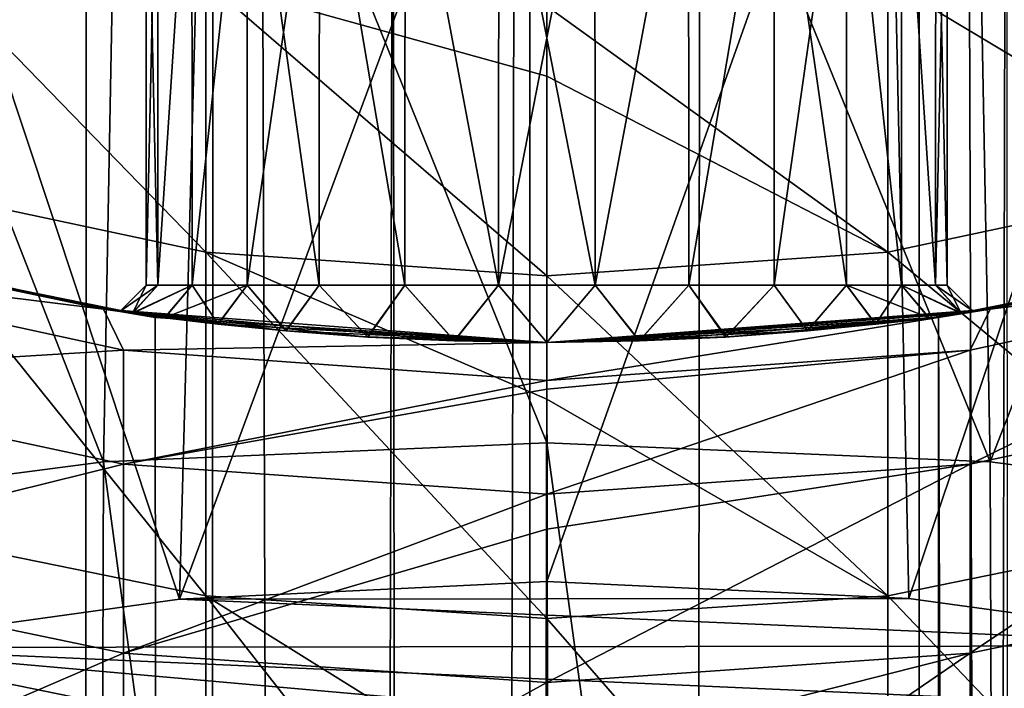
# Model space of a CAD drawing. Units: millimetres. Extents: x -72 to 116, y -4 to 920.
# Drawn here: x -2 to 2, y 821 to 824 of the extents above; entities that cross this region are included whole.
import ezdxf

# ---------------------------------------------------------------- set-up
doc = ezdxf.new("R2010")
doc.units = ezdxf.units.MM
doc.header["$LTSCALE"] = 65.185185
for name, color, linetype in [('118', 7, 'CONTINUOUS'), ('149', 7, 'CONTINUOUS'), ('217', 7, 'CONTINUOUS'), ('232', 7, 'CONTINUOUS'), ('233', 7, 'CONTINUOUS'), ('247', 7, 'CONTINUOUS'), ('259', 7, 'CONTINUOUS'), ('260', 7, 'CONTINUOUS'), ('271', 7, 'CONTINUOUS'), ('272', 7, 'CONTINUOUS'), ('273', 7, 'CONTINUOUS'), ('281', 7, 'CONTINUOUS'), ('354', 7, 'CONTINUOUS'), ('363', 7, 'CONTINUOUS'), ('370', 7, 'CONTINUOUS'), ('395', 7, 'CONTINUOUS'), ('407', 7, 'CONTINUOUS')]:
    doc.layers.add(name, color=color, linetype=linetype)

msp = doc.modelspace()

# ---------------------------------------------------------------- linework, layer by layer
at = {"layer": '118', "color": 7, "linetype": 'CONTINUOUS', "true_color": 0xc8c8c8}
for points in [[(-1.6419, 30, -24.7941), (-4.7327, 30, -24.3934), (-4.5367, 885, -24.431), (-1.6419, 30, -24.7941)], [(-1.446, 885, -24.8066), (-1.6419, 30, -24.7941), (-4.5367, 885, -24.431), (-1.446, 885, -24.8066)], [(1.446, 30, -24.8066), (-1.6419, 30, -24.7941), (-1.446, 885, -24.8066), (1.446, 30, -24.8066)], [(1.6419, 885, -24.7941), (1.446, 30, -24.8066), (-1.446, 885, -24.8066), (1.6419, 885, -24.7941)], [(4.5367, 30, -24.431), (1.446, 30, -24.8066), (1.6419, 885, -24.7941), (4.5367, 30, -24.431)], [(4.7327, 885, -24.3934), (4.5367, 30, -24.431), (1.6419, 885, -24.7941), (4.7327, 885, -24.3934)]]:
    msp.add_3dface(points, dxfattribs=at)
at = {"layer": '149', "color": 7, "linetype": 'CONTINUOUS', "true_color": 0xc8c8c8}
for points in [[(-4.5367, 30, 24.431), (-1.446, 30, 24.8066), (-3.3955, 823.4505, 24.6169), (-4.5367, 30, 24.431)], [(-3.3955, 823.4505, 24.6169), (-1.446, 30, 24.8066), (-1.7108, 823.1081, 24.791), (-3.3955, 823.4505, 24.6169)], [(1.7113, 823.108, 24.791), (4.7327, 30, 24.3934), (3.3971, 823.451, 24.6167), (1.7113, 823.108, 24.791)], [(-1.446, 30, 24.8066), (0, 823, 24.85), (-1.7108, 823.1081, 24.791), (-1.446, 30, 24.8066)], [(0, 823, 24.85), (1.6419, 30, 24.7941), (1.7113, 823.108, 24.791), (0, 823, 24.85)], [(1.6419, 30, 24.7941), (4.7327, 30, 24.3934), (1.7113, 823.108, 24.791), (1.6419, 30, 24.7941)], [(-1.446, 30, 24.8066), (1.6419, 30, 24.7941), (0, 823, 24.85), (-1.446, 30, 24.8066)]]:
    msp.add_3dface(points, dxfattribs=at)
at = {"layer": '217', "color": 7, "linetype": 'CONTINUOUS', "true_color": 0xc8c8c8}
for points in [[(-3.8318, 823.5776, 230.9662), (-3.3955, 823.4505, 24.6169), (-1.9375, 823.1452, 230.9662), (-3.8318, 823.5776, 230.9662)], [(-3.3955, 823.4505, 24.6169), (-1.7108, 823.1081, 24.791), (-1.8655, 823.1345, 76.1783), (-3.3955, 823.4505, 24.6169)], [(-1.9375, 823.1452, 230.9662), (-3.3955, 823.4505, 24.6169), (-1.8655, 823.1345, 76.1783), (-1.9375, 823.1452, 230.9662)], [(0, 823, 230.9662), (-1.9375, 823.1452, 230.9662), (0, 823, 78.1783), (0, 823, 230.9662)], [(0, 823, 78.1783), (-1.9375, 823.1452, 230.9662), (-0.4035, 823.0063, 78.1316), (0, 823, 78.1783)], [(-0.4035, 823.0063, 78.1316), (-1.9375, 823.1452, 230.9662), (-0.7817, 823.0235, 77.9929), (-0.4035, 823.0063, 78.1316)], [(-0.7817, 823.0235, 77.9929), (-1.9375, 823.1452, 230.9662), (-1.1396, 823.05, 77.7598), (-0.7817, 823.0235, 77.9929)], [(-1.1396, 823.05, 77.7598), (-1.9375, 823.1452, 230.9662), (-1.438, 823.0798, 77.4494), (-1.1396, 823.05, 77.7598)], [(-1.438, 823.0798, 77.4494), (-1.9375, 823.1452, 230.9662), (-1.6708, 823.1078, 77.0665), (-1.438, 823.0798, 77.4494)], [(-1.6708, 823.1078, 77.0665), (-1.9375, 823.1452, 230.9662), (-1.8119, 823.1269, 76.6443), (-1.6708, 823.1078, 77.0665)], [(-1.8119, 823.1269, 76.6443), (-1.9375, 823.1452, 230.9662), (-1.8655, 823.1345, 76.1783), (-1.8119, 823.1269, 76.6443)], [(-1.8655, 823.1345, 76.1783), (-1.7108, 823.1081, 24.791), (-1.8107, 823.1267, 75.7092), (-1.8655, 823.1345, 76.1783)], [(-1.8107, 823.1267, 75.7092), (-1.7108, 823.1081, 24.791), (-1.6691, 823.1076, 75.2861), (-1.8107, 823.1267, 75.7092)], [(-1.7108, 823.1081, 24.791), (0, 823, 24.85), (-1.6691, 823.1076, 75.2861), (-1.7108, 823.1081, 24.791)], [(-1.6691, 823.1076, 75.2861), (0, 823, 24.85), (-1.4365, 823.0796, 74.9052), (-1.6691, 823.1076, 75.2861)], [(-1.4365, 823.0796, 74.9052), (0, 823, 24.85), (-1.1392, 823.05, 74.5964), (-1.4365, 823.0796, 74.9052)], [(-1.1392, 823.05, 74.5964), (0, 823, 24.85), (-0.7833, 823.0236, 74.3644), (-1.1392, 823.05, 74.5964)], [(-0.7833, 823.0236, 74.3644), (0, 823, 24.85), (-0.4051, 823.0063, 74.2259), (-0.7833, 823.0236, 74.3644)], [(0, 823, 24.85), (0, 823, 74.1783), (-0.4051, 823.0063, 74.2259), (0, 823, 24.85)]]:
    msp.add_3dface(points, dxfattribs=at)
at = {"layer": '232', "color": 7, "linetype": 'CONTINUOUS', "true_color": 0xc8c8c8}
for points in [[(1.9375, 823.1452, 230.9662), (3.3971, 823.451, 24.6167), (3.8318, 823.5776, 230.9662), (1.9375, 823.1452, 230.9662)], [(1.7113, 823.108, 24.791), (3.3971, 823.451, 24.6167), (1.8119, 823.1269, 75.7124), (1.7113, 823.108, 24.791)], [(1.8119, 823.1269, 75.7124), (3.3971, 823.451, 24.6167), (1.8655, 823.1345, 76.1783), (1.8119, 823.1269, 75.7124)], [(1.8655, 823.1345, 76.1783), (3.3971, 823.451, 24.6167), (1.9375, 823.1452, 230.9662), (1.8655, 823.1345, 76.1783)], [(0, 823, 230.9662), (1.8655, 823.1345, 76.1783), (1.9375, 823.1452, 230.9662), (0, 823, 230.9662)], [(1.8655, 823.1345, 76.1783), (0, 823, 230.9662), (1.8107, 823.1267, 76.6475), (1.8655, 823.1345, 76.1783)], [(1.8107, 823.1267, 76.6475), (0, 823, 230.9662), (1.6691, 823.1076, 77.0706), (1.8107, 823.1267, 76.6475)], [(1.6708, 823.1078, 75.2902), (1.7113, 823.108, 24.791), (1.8119, 823.1269, 75.7124), (1.6708, 823.1078, 75.2902)], [(0, 823, 24.85), (1.7113, 823.108, 24.791), (0, 823, 74.1783), (0, 823, 24.85)], [(0, 823, 74.1783), (1.7113, 823.108, 24.791), (0.4035, 823.0063, 74.2251), (0, 823, 74.1783)], [(1.6691, 823.1076, 77.0706), (0, 823, 230.9662), (1.4365, 823.0796, 77.4515), (1.6691, 823.1076, 77.0706)], [(1.4365, 823.0796, 77.4515), (0, 823, 230.9662), (1.1392, 823.05, 77.7603), (1.4365, 823.0796, 77.4515)], [(0.4035, 823.0063, 74.2251), (1.7113, 823.108, 24.791), (0.7817, 823.0235, 74.3638), (0.4035, 823.0063, 74.2251)], [(0.7817, 823.0235, 74.3638), (1.7113, 823.108, 24.791), (1.1396, 823.05, 74.5969), (0.7817, 823.0235, 74.3638)], [(1.1396, 823.05, 74.5969), (1.7113, 823.108, 24.791), (1.438, 823.0798, 74.9073), (1.1396, 823.05, 74.5969)], [(1.438, 823.0798, 74.9073), (1.7113, 823.108, 24.791), (1.6708, 823.1078, 75.2902), (1.438, 823.0798, 74.9073)], [(1.1392, 823.05, 77.7603), (0, 823, 230.9662), (0.7833, 823.0236, 77.9923), (1.1392, 823.05, 77.7603)], [(0.7833, 823.0236, 77.9923), (0, 823, 230.9662), (0.4051, 823.0063, 78.1308), (0.7833, 823.0236, 77.9923)], [(0, 823, 230.9662), (0, 823, 78.1783), (0.4051, 823.0063, 78.1308), (0, 823, 230.9662)]]:
    msp.add_3dface(points, dxfattribs=at)
at = {"layer": '233', "color": 7, "linetype": 'CONTINUOUS', "true_color": 0xc8c8c8}
for points in [[(0, 822.5617, 281.7536), (0, 827.2296, 278.1423), (-1.8501, 827.1437, 278.0416), (0, 822.5617, 281.7536)], [(-1.8501, 827.1437, 278.0416), (-3.6625, 826.8879, 277.7416), (-1.9375, 822.4785, 281.6347), (-1.8501, 827.1437, 278.0416)], [(0, 822.5617, 281.7536), (-1.8501, 827.1437, 278.0416), (-1.9375, 822.4785, 281.6347), (0, 822.5617, 281.7536)], [(-1.9375, 822.4785, 281.6347), (-3.6625, 826.8879, 277.7416), (-3.8318, 822.2305, 281.2805), (-1.9375, 822.4785, 281.6347)], [(-3.8318, 823.5776, 230.9662), (-1.9375, 823.1452, 230.9662), (-3.6625, 823.3584, 234.4671), (-3.8318, 823.5776, 230.9662)], [(-3.6625, 823.3584, 234.4671), (-1.9375, 823.1452, 230.9662), (-1.8501, 822.966, 234.4293), (-3.6625, 823.3584, 234.4671)], [(-3.6625, 823.3584, 234.4671), (-1.8501, 822.966, 234.4293), (-3.6625, 822.8548, 237.9393), (-3.6625, 823.3584, 234.4671)], [(-1.9375, 823.1452, 230.9662), (0, 823, 230.9662), (-1.8501, 822.966, 234.4293), (-1.9375, 823.1452, 230.9662)], [(0, 823, 230.9662), (0, 822.8343, 234.4167), (-1.8501, 822.966, 234.4293), (0, 823, 230.9662)], [(-3.6625, 822.8548, 237.9393), (-1.8501, 822.966, 234.4293), (-1.8501, 822.4678, 237.864), (-3.6625, 822.8548, 237.9393)], [(-1.8501, 822.966, 234.4293), (0, 822.8343, 234.4167), (-1.8501, 822.4678, 237.864), (-1.8501, 822.966, 234.4293)], [(-3.6625, 822.8548, 237.9393), (-1.8501, 822.4678, 237.864), (-3.6625, 822.0204, 241.347), (-3.6625, 822.8548, 237.9393)], [(0, 822.8343, 234.4167), (0, 822.7954, 234.7987), (-1.8501, 822.4678, 237.864), (0, 822.8343, 234.4167)], [(0, 822.7954, 234.7987), (0, 822.3379, 237.8387), (-1.8501, 822.4678, 237.864), (0, 822.7954, 234.7987)], [(-3.6625, 822.0204, 241.347), (-1.8501, 822.4678, 237.864), (-1.8501, 821.6424, 241.235), (-3.6625, 822.0204, 241.347)], [(-1.8501, 822.4678, 237.864), (0, 822.3379, 237.8387), (-1.8501, 821.6424, 241.235), (-1.8501, 822.4678, 237.864)], [(0, 822.3379, 237.8387), (0, 822.184, 238.5875), (-1.8501, 821.6424, 241.235), (0, 822.3379, 237.8387)], [(0, 822.184, 238.5875), (0, 821.5155, 241.1974), (-1.8501, 821.6424, 241.235), (0, 822.184, 238.5875)], [(-3.6625, 822.0204, 241.347), (-1.8501, 821.6424, 241.235), (-3.6625, 820.8629, 244.6591), (-3.6625, 822.0204, 241.347)], [(-3.6625, 820.8629, 244.6591), (-1.8501, 821.6424, 241.235), (-1.8501, 820.4974, 244.5113), (-3.6625, 820.8629, 244.6591)], [(-1.8501, 821.6424, 241.235), (0, 821.5155, 241.1974), (-1.8501, 820.4974, 244.5113), (-1.8501, 821.6424, 241.235)], [(0, 821.5155, 241.1974), (0, 821.1727, 242.2898), (-1.8501, 820.4974, 244.5113), (0, 821.5155, 241.1974)]]:
    msp.add_3dface(points, dxfattribs=at)
at = {"layer": '247', "color": 7, "linetype": 'CONTINUOUS', "true_color": 0xc8c8c8}
for points in [[(0, 827.2296, 278.1423), (0, 822.5617, 281.7536), (1.9375, 822.4785, 281.6347), (0, 827.2296, 278.1423)], [(1.8501, 827.1437, 278.0416), (0, 827.2296, 278.1423), (1.9375, 822.4785, 281.6347), (1.8501, 827.1437, 278.0416)], [(3.6625, 826.8879, 277.7416), (1.8501, 827.1437, 278.0416), (1.9375, 822.4785, 281.6347), (3.6625, 826.8879, 277.7416)], [(3.8318, 822.2305, 281.2805), (3.6625, 826.8879, 277.7416), (1.9375, 822.4785, 281.6347), (3.8318, 822.2305, 281.2805)], [(1.9375, 823.1452, 230.9662), (3.8318, 823.5776, 230.9662), (3.6625, 823.3584, 234.4671), (1.9375, 823.1452, 230.9662)], [(1.9375, 823.1452, 230.9662), (3.6625, 823.3584, 234.4671), (1.8501, 822.966, 234.4293), (1.9375, 823.1452, 230.9662)], [(3.6625, 822.8548, 237.9393), (1.8501, 822.4678, 237.864), (3.6625, 823.3584, 234.4671), (3.6625, 822.8548, 237.9393)], [(3.6625, 823.3584, 234.4671), (1.8501, 822.4678, 237.864), (1.8501, 822.966, 234.4293), (3.6625, 823.3584, 234.4671)], [(0, 823, 230.9662), (1.9375, 823.1452, 230.9662), (0, 822.8343, 234.4167), (0, 823, 230.9662)], [(1.9375, 823.1452, 230.9662), (1.8501, 822.966, 234.4293), (0, 822.8343, 234.4167), (1.9375, 823.1452, 230.9662)], [(1.8501, 822.4678, 237.864), (0, 822.3379, 237.8387), (1.8501, 822.966, 234.4293), (1.8501, 822.4678, 237.864)], [(1.8501, 822.966, 234.4293), (0, 822.3379, 237.8387), (0, 822.7954, 234.7987), (1.8501, 822.966, 234.4293)], [(0, 822.8343, 234.4167), (1.8501, 822.966, 234.4293), (0, 822.7954, 234.7987), (0, 822.8343, 234.4167)], [(3.6625, 822.0204, 241.347), (1.8501, 821.6424, 241.235), (3.6625, 822.8548, 237.9393), (3.6625, 822.0204, 241.347)], [(3.6625, 822.8548, 237.9393), (1.8501, 821.6424, 241.235), (1.8501, 822.4678, 237.864), (3.6625, 822.8548, 237.9393)], [(1.8501, 821.6424, 241.235), (0, 821.5155, 241.1974), (1.8501, 822.4678, 237.864), (1.8501, 821.6424, 241.235)], [(1.8501, 822.4678, 237.864), (0, 821.5155, 241.1974), (0, 822.184, 238.5875), (1.8501, 822.4678, 237.864)], [(0, 822.3379, 237.8387), (1.8501, 822.4678, 237.864), (0, 822.184, 238.5875), (0, 822.3379, 237.8387)], [(3.6625, 820.8629, 244.6591), (1.8501, 820.4974, 244.5113), (3.6625, 822.0204, 241.347), (3.6625, 820.8629, 244.6591)], [(3.6625, 822.0204, 241.347), (1.8501, 820.4974, 244.5113), (1.8501, 821.6424, 241.235), (3.6625, 822.0204, 241.347)], [(1.8501, 820.4974, 244.5113), (0, 820.3747, 244.4617), (1.8501, 821.6424, 241.235), (1.8501, 820.4974, 244.5113)], [(1.8501, 821.6424, 241.235), (0, 820.3747, 244.4617), (0, 821.1727, 242.2898), (1.8501, 821.6424, 241.235)], [(0, 821.5155, 241.1974), (1.8501, 821.6424, 241.235), (0, 821.1727, 242.2898), (0, 821.5155, 241.1974)]]:
    msp.add_3dface(points, dxfattribs=at)
at = {"layer": '259', "color": 7, "linetype": 'CONTINUOUS', "true_color": 0xc8c8c8}
for points in [[(-1.8655, 823.1345, 76.1783), (-1.8107, 823.1267, 75.7092), (-1.75, 823.25, 76.1783), (-1.8655, 823.1345, 76.1783)], [(-1.8107, 823.1267, 75.7092), (-1.6691, 823.1076, 75.2861), (-1.5495, 823.25, 75.3651), (-1.8107, 823.1267, 75.7092)], [(-1.75, 823.25, 76.1783), (-1.8107, 823.1267, 75.7092), (-1.6991, 823.25, 75.7595), (-1.75, 823.25, 76.1783)], [(-1.6991, 823.25, 75.7595), (-1.8107, 823.1267, 75.7092), (-1.5495, 823.25, 75.3651), (-1.6991, 823.25, 75.7595)], [(-1.6691, 823.1076, 75.2861), (-1.4365, 823.0796, 74.9052), (-1.5495, 823.25, 75.3651), (-1.6691, 823.1076, 75.2861)], [(-1.5495, 823.25, 75.3651), (-1.4365, 823.0796, 74.9052), (-1.3099, 823.25, 75.0179), (-1.5495, 823.25, 75.3651)], [(-1.4365, 823.0796, 74.9052), (-1.1392, 823.05, 74.5964), (-1.3099, 823.25, 75.0179), (-1.4365, 823.0796, 74.9052)], [(-1.3099, 823.25, 75.0179), (-1.1392, 823.05, 74.5964), (-0.9941, 823.25, 74.7381), (-1.3099, 823.25, 75.0179)], [(-1.1392, 823.05, 74.5964), (-0.7833, 823.0236, 74.3644), (-0.9941, 823.25, 74.7381), (-1.1392, 823.05, 74.5964)], [(-0.9941, 823.25, 74.7381), (-0.7833, 823.0236, 74.3644), (-0.6206, 823.25, 74.5421), (-0.9941, 823.25, 74.7381)], [(-0.7833, 823.0236, 74.3644), (-0.4051, 823.0063, 74.2259), (-0.6206, 823.25, 74.5421), (-0.7833, 823.0236, 74.3644)], [(-0.6206, 823.25, 74.5421), (-0.4051, 823.0063, 74.2259), (-0.2109, 823.25, 74.4411), (-0.6206, 823.25, 74.5421)], [(-0.4051, 823.0063, 74.2259), (0, 823, 74.1783), (-0.2109, 823.25, 74.4411), (-0.4051, 823.0063, 74.2259)], [(-0.2109, 823.25, 74.4411), (0, 823, 74.1783), (0.2109, 823.25, 74.4411), (-0.2109, 823.25, 74.4411)], [(0, 823, 74.1783), (0.4035, 823.0063, 74.2251), (0.2109, 823.25, 74.4411), (0, 823, 74.1783)], [(0.2109, 823.25, 74.4411), (0.4035, 823.0063, 74.2251), (0.6206, 823.25, 74.5421), (0.2109, 823.25, 74.4411)], [(0.4035, 823.0063, 74.2251), (0.7817, 823.0235, 74.3638), (0.6206, 823.25, 74.5421), (0.4035, 823.0063, 74.2251)], [(0.6206, 823.25, 74.5421), (0.7817, 823.0235, 74.3638), (0.9941, 823.25, 74.7381), (0.6206, 823.25, 74.5421)], [(0.7817, 823.0235, 74.3638), (1.1396, 823.05, 74.5969), (0.9941, 823.25, 74.7381), (0.7817, 823.0235, 74.3638)], [(0.9941, 823.25, 74.7381), (1.1396, 823.05, 74.5969), (1.3099, 823.25, 75.0179), (0.9941, 823.25, 74.7381)], [(1.1396, 823.05, 74.5969), (1.438, 823.0798, 74.9073), (1.3099, 823.25, 75.0179), (1.1396, 823.05, 74.5969)], [(1.438, 823.0798, 74.9073), (1.6708, 823.1078, 75.2902), (1.3099, 823.25, 75.0179), (1.438, 823.0798, 74.9073)], [(1.3099, 823.25, 75.0179), (1.6708, 823.1078, 75.2902), (1.5495, 823.25, 75.3651), (1.3099, 823.25, 75.0179)], [(1.6708, 823.1078, 75.2902), (1.8119, 823.1269, 75.7124), (1.5495, 823.25, 75.3651), (1.6708, 823.1078, 75.2902)], [(1.5495, 823.25, 75.3651), (1.8119, 823.1269, 75.7124), (1.6991, 823.25, 75.7595), (1.5495, 823.25, 75.3651)], [(1.8119, 823.1269, 75.7124), (1.8655, 823.1345, 76.1783), (1.6991, 823.25, 75.7595), (1.8119, 823.1269, 75.7124)], [(1.8655, 823.1345, 76.1783), (1.75, 823.25, 76.1784), (1.6991, 823.25, 75.7595), (1.8655, 823.1345, 76.1783)]]:
    msp.add_3dface(points, dxfattribs=at)
at = {"layer": '260', "color": 7, "linetype": 'CONTINUOUS', "true_color": 0xc8c8c8}
for points in [[(1.9375, 822.4785, 281.6347), (0, 822.5617, 281.7536), (1.99, 808.0312, 291.7363), (1.9375, 822.4785, 281.6347)], [(0, 822.5617, 281.7536), (0, 808.1213, 291.8649), (1.99, 808.0312, 291.7363), (0, 822.5617, 281.7536)], [(3.8318, 822.2305, 281.2805), (1.9375, 822.4785, 281.6347), (1.99, 808.0312, 291.7363), (3.8318, 822.2305, 281.2805)], [(3.8856, 807.7804, 291.378), (3.8318, 822.2305, 281.2805), (1.99, 808.0312, 291.7363), (3.8856, 807.7804, 291.378)]]:
    msp.add_3dface(points, dxfattribs=at)
at = {"layer": '271', "color": 7, "linetype": 'CONTINUOUS', "true_color": 0xc8c8c8}
for points in [[(-1.8119, 823.1269, 76.6443), (-1.8655, 823.1345, 76.1783), (-1.6991, 823.25, 76.5972), (-1.8119, 823.1269, 76.6443)], [(-1.8655, 823.1345, 76.1783), (-1.75, 823.25, 76.1783), (-1.6991, 823.25, 76.5972), (-1.8655, 823.1345, 76.1783)], [(-1.6708, 823.1078, 77.0665), (-1.8119, 823.1269, 76.6443), (-1.5495, 823.25, 76.9916), (-1.6708, 823.1078, 77.0665)], [(-1.5495, 823.25, 76.9916), (-1.8119, 823.1269, 76.6443), (-1.6991, 823.25, 76.5972), (-1.5495, 823.25, 76.9916)], [(-1.438, 823.0798, 77.4494), (-1.6708, 823.1078, 77.0665), (-1.3099, 823.25, 77.3388), (-1.438, 823.0798, 77.4494)], [(-1.3099, 823.25, 77.3388), (-1.6708, 823.1078, 77.0665), (-1.5495, 823.25, 76.9916), (-1.3099, 823.25, 77.3388)], [(-1.1396, 823.05, 77.7598), (-1.438, 823.0798, 77.4494), (-1.3099, 823.25, 77.3388), (-1.1396, 823.05, 77.7598)], [(-0.9941, 823.25, 77.6186), (-1.1396, 823.05, 77.7598), (-1.3099, 823.25, 77.3388), (-0.9941, 823.25, 77.6186)], [(-0.7817, 823.0235, 77.9929), (-1.1396, 823.05, 77.7598), (-0.9941, 823.25, 77.6186), (-0.7817, 823.0235, 77.9929)], [(-0.6206, 823.25, 77.8146), (-0.7817, 823.0235, 77.9929), (-0.9941, 823.25, 77.6186), (-0.6206, 823.25, 77.8146)], [(-0.4035, 823.0063, 78.1316), (-0.7817, 823.0235, 77.9929), (-0.6206, 823.25, 77.8146), (-0.4035, 823.0063, 78.1316)], [(-0.2109, 823.25, 77.9156), (-0.4035, 823.0063, 78.1316), (-0.6206, 823.25, 77.8146), (-0.2109, 823.25, 77.9156)], [(0, 823, 78.1783), (-0.4035, 823.0063, 78.1316), (-0.2109, 823.25, 77.9156), (0, 823, 78.1783)], [(0.2109, 823.25, 77.9156), (0, 823, 78.1783), (-0.2109, 823.25, 77.9156), (0.2109, 823.25, 77.9156)], [(0.4051, 823.0063, 78.1308), (0, 823, 78.1783), (0.2109, 823.25, 77.9156), (0.4051, 823.0063, 78.1308)], [(0.6206, 823.25, 77.8146), (0.4051, 823.0063, 78.1308), (0.2109, 823.25, 77.9156), (0.6206, 823.25, 77.8146)], [(0.7833, 823.0236, 77.9923), (0.4051, 823.0063, 78.1308), (0.6206, 823.25, 77.8146), (0.7833, 823.0236, 77.9923)], [(0.9941, 823.25, 77.6186), (0.7833, 823.0236, 77.9923), (0.6206, 823.25, 77.8146), (0.9941, 823.25, 77.6186)], [(1.1392, 823.05, 77.7603), (0.7833, 823.0236, 77.9923), (0.9941, 823.25, 77.6186), (1.1392, 823.05, 77.7603)], [(1.3099, 823.25, 77.3388), (1.1392, 823.05, 77.7603), (0.9941, 823.25, 77.6186), (1.3099, 823.25, 77.3388)], [(1.4365, 823.0796, 77.4515), (1.1392, 823.05, 77.7603), (1.3099, 823.25, 77.3388), (1.4365, 823.0796, 77.4515)], [(1.5495, 823.25, 76.9916), (1.4365, 823.0796, 77.4515), (1.3099, 823.25, 77.3388), (1.5495, 823.25, 76.9916)], [(1.6691, 823.1076, 77.0706), (1.4365, 823.0796, 77.4515), (1.5495, 823.25, 76.9916), (1.6691, 823.1076, 77.0706)], [(1.8107, 823.1267, 76.6475), (1.6691, 823.1076, 77.0706), (1.5495, 823.25, 76.9916), (1.8107, 823.1267, 76.6475)], [(1.6991, 823.25, 76.5972), (1.8107, 823.1267, 76.6475), (1.5495, 823.25, 76.9916), (1.6991, 823.25, 76.5972)], [(1.75, 823.25, 76.1784), (1.8107, 823.1267, 76.6475), (1.6991, 823.25, 76.5972), (1.75, 823.25, 76.1784)], [(1.8655, 823.1345, 76.1783), (1.8107, 823.1267, 76.6475), (1.75, 823.25, 76.1784), (1.8655, 823.1345, 76.1783)]]:
    msp.add_3dface(points, dxfattribs=at)
at = {"layer": '272', "color": 7, "linetype": 'CONTINUOUS', "true_color": 0xc8c8c8}
for points in [[(-1.75, 823.25, 76.1783), (-1.6991, 823.25, 75.7595), (-1.75, 825.5455, 76.1783), (-1.75, 823.25, 76.1783)], [(-1.75, 825.5455, 76.1783), (-1.6991, 823.25, 75.7595), (-1.6995, 825.535, 75.761), (-1.75, 825.5455, 76.1783)], [(-1.6991, 823.25, 75.7595), (-1.5504, 825.5144, 75.3666), (-1.6995, 825.535, 75.761), (-1.6991, 823.25, 75.7595)], [(1.6991, 823.25, 75.7595), (1.6995, 825.535, 75.7611), (1.5504, 825.5144, 75.3667), (1.6991, 823.25, 75.7595)], [(1.6991, 823.25, 75.7595), (1.75, 823.25, 76.1784), (1.6995, 825.535, 75.7611), (1.6991, 823.25, 75.7595)], [(1.75, 823.25, 76.1784), (1.75, 825.5455, 76.1784), (1.6995, 825.535, 75.7611), (1.75, 823.25, 76.1784)], [(-1.6991, 823.25, 75.7595), (-1.5495, 823.25, 75.3651), (-1.5504, 825.5144, 75.3666), (-1.6991, 823.25, 75.7595)], [(-1.5495, 823.25, 75.3651), (-1.31, 825.4806, 75.018), (-1.5504, 825.5144, 75.3666), (-1.5495, 823.25, 75.3651)], [(1.5495, 823.25, 75.3651), (1.5504, 825.5144, 75.3667), (1.31, 825.4806, 75.0181), (1.5495, 823.25, 75.3651)], [(1.5495, 823.25, 75.3651), (1.6991, 823.25, 75.7595), (1.5504, 825.5144, 75.3667), (1.5495, 823.25, 75.3651)], [(-1.5495, 823.25, 75.3651), (-1.3099, 823.25, 75.0179), (-1.31, 825.4806, 75.018), (-1.5495, 823.25, 75.3651)], [(-1.3099, 823.25, 75.0179), (-0.9941, 823.25, 74.7381), (-1.31, 825.4806, 75.018), (-1.3099, 823.25, 75.0179)], [(-0.9941, 823.25, 74.7381), (-0.9931, 825.4475, 74.7374), (-1.31, 825.4806, 75.018), (-0.9941, 823.25, 74.7381)], [(-0.9941, 823.25, 74.7381), (-0.6206, 823.25, 74.5421), (-0.9931, 825.4475, 74.7374), (-0.9941, 823.25, 74.7381)], [(-0.6206, 823.25, 74.5421), (-0.6189, 825.4182, 74.5414), (-0.9931, 825.4475, 74.7374), (-0.6206, 823.25, 74.5421)], [(0.6206, 823.25, 74.5421), (0.9932, 825.4475, 74.7375), (0.6189, 825.4182, 74.5414), (0.6206, 823.25, 74.5421)], [(0.6206, 823.25, 74.5421), (0.9941, 823.25, 74.7381), (0.9932, 825.4475, 74.7375), (0.6206, 823.25, 74.5421)], [(1.3099, 823.25, 75.0179), (1.31, 825.4806, 75.0181), (0.9932, 825.4475, 74.7375), (1.3099, 823.25, 75.0179)], [(0.9941, 823.25, 74.7381), (1.3099, 823.25, 75.0179), (0.9932, 825.4475, 74.7375), (0.9941, 823.25, 74.7381)], [(1.3099, 823.25, 75.0179), (1.5495, 823.25, 75.3651), (1.31, 825.4806, 75.0181), (1.3099, 823.25, 75.0179)], [(-0.6206, 823.25, 74.5421), (-0.2109, 823.25, 74.4411), (-0.6189, 825.4182, 74.5414), (-0.6206, 823.25, 74.5421)], [(-0.2109, 823.25, 74.4411), (-0.2099, 825.4027, 74.441), (-0.6189, 825.4182, 74.5414), (-0.2109, 823.25, 74.4411)], [(-0.2109, 823.25, 74.4411), (0.2109, 823.25, 74.4411), (-0.2099, 825.4027, 74.441), (-0.2109, 823.25, 74.4411)], [(0.2109, 823.25, 74.4411), (0.2099, 825.4027, 74.441), (-0.2099, 825.4027, 74.441), (0.2109, 823.25, 74.4411)], [(0.2109, 823.25, 74.4411), (0.6189, 825.4182, 74.5414), (0.2099, 825.4027, 74.441), (0.2109, 823.25, 74.4411)], [(0.2109, 823.25, 74.4411), (0.6206, 823.25, 74.5421), (0.6189, 825.4182, 74.5414), (0.2109, 823.25, 74.4411)]]:
    msp.add_3dface(points, dxfattribs=at)
at = {"layer": '273', "color": 7, "linetype": 'CONTINUOUS', "true_color": 0xc8c8c8}
for points in [[(0, 822.5617, 281.7536), (-1.9375, 822.4785, 281.6347), (0, 808.1213, 291.8649), (0, 822.5617, 281.7536)], [(-1.9375, 822.4785, 281.6347), (-3.8318, 822.2305, 281.2805), (-1.9832, 808.0311, 291.7361), (-1.9375, 822.4785, 281.6347)], [(0, 808.1213, 291.8649), (-1.9375, 822.4785, 281.6347), (-1.9832, 808.0311, 291.7361), (0, 808.1213, 291.8649)], [(-1.9832, 808.0311, 291.7361), (-3.8318, 822.2305, 281.2805), (-3.869, 807.7833, 291.3821), (-1.9832, 808.0311, 291.7361)]]:
    msp.add_3dface(points, dxfattribs=at)
at = {"layer": '281', "color": 7, "linetype": 'CONTINUOUS', "true_color": 0xc8c8c8}
for points in [[(-1.75, 823.25, 76.1783), (-1.75, 825.5455, 76.1783), (-1.6995, 825.535, 76.5956), (-1.75, 823.25, 76.1783)], [(-1.6991, 823.25, 76.5972), (-1.75, 823.25, 76.1783), (-1.6995, 825.535, 76.5956), (-1.6991, 823.25, 76.5972)], [(-1.5504, 825.5144, 76.99), (-1.6991, 823.25, 76.5972), (-1.6995, 825.535, 76.5956), (-1.5504, 825.5144, 76.99)], [(1.6995, 825.535, 76.5957), (1.6991, 823.25, 76.5972), (1.5504, 825.5144, 76.9901), (1.6995, 825.535, 76.5957)], [(1.75, 823.25, 76.1784), (1.6991, 823.25, 76.5972), (1.75, 825.5455, 76.1784), (1.75, 823.25, 76.1784)], [(1.75, 825.5455, 76.1784), (1.6991, 823.25, 76.5972), (1.6995, 825.535, 76.5957), (1.75, 825.5455, 76.1784)], [(-1.5495, 823.25, 76.9916), (-1.6991, 823.25, 76.5972), (-1.5504, 825.5144, 76.99), (-1.5495, 823.25, 76.9916)], [(-1.31, 825.4806, 77.3386), (-1.5495, 823.25, 76.9916), (-1.5504, 825.5144, 76.99), (-1.31, 825.4806, 77.3386)], [(1.5504, 825.5144, 76.9901), (1.5495, 823.25, 76.9916), (1.31, 825.4806, 77.3387), (1.5504, 825.5144, 76.9901)], [(1.6991, 823.25, 76.5972), (1.5495, 823.25, 76.9916), (1.5504, 825.5144, 76.9901), (1.6991, 823.25, 76.5972)], [(-1.3099, 823.25, 77.3388), (-1.5495, 823.25, 76.9916), (-1.31, 825.4806, 77.3386), (-1.3099, 823.25, 77.3388)], [(-0.9932, 825.4475, 77.6192), (-1.3099, 823.25, 77.3388), (-1.31, 825.4806, 77.3386), (-0.9932, 825.4475, 77.6192)], [(-0.9941, 823.25, 77.6186), (-1.3099, 823.25, 77.3388), (-0.9932, 825.4475, 77.6192), (-0.9941, 823.25, 77.6186)], [(-0.6206, 823.25, 77.8146), (-0.9941, 823.25, 77.6186), (-0.9932, 825.4475, 77.6192), (-0.6206, 823.25, 77.8146)], [(-0.6189, 825.4182, 77.8153), (-0.6206, 823.25, 77.8146), (-0.9932, 825.4475, 77.6192), (-0.6189, 825.4182, 77.8153)], [(0.9931, 825.4475, 77.6193), (0.6206, 823.25, 77.8146), (0.6189, 825.4182, 77.8153), (0.9931, 825.4475, 77.6193)], [(0.9941, 823.25, 77.6186), (0.6206, 823.25, 77.8146), (0.9931, 825.4475, 77.6193), (0.9941, 823.25, 77.6186)], [(1.31, 825.4806, 77.3387), (0.9941, 823.25, 77.6186), (0.9931, 825.4475, 77.6193), (1.31, 825.4806, 77.3387)], [(1.3099, 823.25, 77.3388), (0.9941, 823.25, 77.6186), (1.31, 825.4806, 77.3387), (1.3099, 823.25, 77.3388)], [(1.5495, 823.25, 76.9916), (1.3099, 823.25, 77.3388), (1.31, 825.4806, 77.3387), (1.5495, 823.25, 76.9916)], [(-0.2109, 823.25, 77.9156), (-0.6206, 823.25, 77.8146), (-0.6189, 825.4182, 77.8153), (-0.2109, 823.25, 77.9156)], [(-0.2099, 825.4027, 77.9157), (-0.2109, 823.25, 77.9156), (-0.6189, 825.4182, 77.8153), (-0.2099, 825.4027, 77.9157)], [(0.2109, 823.25, 77.9156), (-0.2109, 823.25, 77.9156), (0.2099, 825.4027, 77.9157), (0.2109, 823.25, 77.9156)], [(0.2099, 825.4027, 77.9157), (-0.2109, 823.25, 77.9156), (-0.2099, 825.4027, 77.9157), (0.2099, 825.4027, 77.9157)], [(0.6189, 825.4182, 77.8153), (0.2109, 823.25, 77.9156), (0.2099, 825.4027, 77.9157), (0.6189, 825.4182, 77.8153)], [(0.6206, 823.25, 77.8146), (0.2109, 823.25, 77.9156), (0.6189, 825.4182, 77.8153), (0.6206, 823.25, 77.8146)]]:
    msp.add_3dface(points, dxfattribs=at)
at = {"layer": '354', "color": 7, "linetype": 'CONTINUOUS', "true_color": 0xc8c8c8}
for points in [[(0, 821.9559, 278.4972), (0, 826.2146, 275.0481), (1.4904, 826.1404, 274.9646), (0, 821.9559, 278.4972)], [(1.5827, 821.8819, 278.3916), (0, 821.9559, 278.4972), (1.4904, 826.1404, 274.9646), (1.5827, 821.8819, 278.3916)], [(2.9476, 825.9194, 274.7161), (1.5827, 821.8819, 278.3916), (1.4904, 826.1404, 274.9646), (2.9476, 825.9194, 274.7161)], [(3.0899, 821.6746, 278.0955), (1.5827, 821.8819, 278.3916), (2.9476, 825.9194, 274.7161), (3.0899, 821.6746, 278.0955)], [(1.4904, 824.5756, 241.8198), (2.9476, 823.7039, 245.4119), (2.9476, 824.8951, 241.912), (1.4904, 824.5756, 241.8198)], [(0, 824.4683, 241.7888), (1.4904, 823.3944, 245.2901), (1.4904, 824.5756, 241.8198), (0, 824.4683, 241.7888)], [(1.4904, 823.3944, 245.2901), (2.9476, 823.7039, 245.4119), (1.4904, 824.5756, 241.8198), (1.4904, 823.3944, 245.2901)], [(0, 824.4683, 241.7888), (0, 824.1617, 242.7986), (1.4904, 823.3944, 245.2901), (0, 824.4683, 241.7888)], [(0, 824.1617, 242.7986), (0, 823.2904, 245.2492), (1.4904, 823.3944, 245.2901), (0, 824.1617, 242.7986)], [(1.4904, 823.3944, 245.2901), (2.9476, 822.1902, 248.7848), (2.9476, 823.7039, 245.4119), (1.4904, 823.3944, 245.2901)], [(0, 823.2904, 245.2492), (1.4904, 821.8935, 248.6346), (1.4904, 823.3944, 245.2901), (0, 823.2904, 245.2492)], [(1.4904, 821.8935, 248.6346), (2.9476, 822.1902, 248.7848), (1.4904, 823.3944, 245.2901), (1.4904, 821.8935, 248.6346)], [(0, 823.2904, 245.2492), (0, 822.7521, 246.5478), (1.4904, 821.8935, 248.6346), (0, 823.2904, 245.2492)], [(0, 822.7521, 246.5478), (0, 821.7938, 248.5841), (1.4904, 821.8935, 248.6346), (0, 822.7521, 246.5478)], [(1.4904, 821.8935, 248.6346), (2.9476, 820.3673, 252.0012), (2.9476, 822.1902, 248.7848), (1.4904, 821.8935, 248.6346)], [(0, 821.7938, 248.5841), (1.4904, 820.086, 251.8239), (1.4904, 821.8935, 248.6346), (0, 821.7938, 248.5841)], [(1.4904, 820.086, 251.8239), (2.9476, 820.3673, 252.0012), (1.4904, 821.8935, 248.6346), (1.4904, 820.086, 251.8239)], [(0, 821.7938, 248.5841), (0, 820.9653, 250.1327), (1.4904, 820.086, 251.8239), (0, 821.7938, 248.5841)]]:
    msp.add_3dface(points, dxfattribs=at)
at = {"layer": '363', "color": 7, "linetype": 'CONTINUOUS', "true_color": 0xc8c8c8}
for points in [[(-1.6045, 821.879, 278.3875), (0, 821.9559, 278.4972), (1.5827, 821.8819, 278.3916), (-1.6045, 821.879, 278.3875)], [(-3.1256, 821.6678, 278.0858), (-1.6045, 821.879, 278.3875), (3.0899, 821.6746, 278.0955), (-3.1256, 821.6678, 278.0858)], [(-1.6045, 821.879, 278.3875), (1.5827, 821.8819, 278.3916), (3.0899, 821.6746, 278.0955), (-1.6045, 821.879, 278.3875)], [(-4.5799, 821.3166, 277.5843), (-3.1256, 821.6678, 278.0858), (-1.4398, 821.3225, 277.5926), (-4.5799, 821.3166, 277.5843)], [(-3.1256, 821.6678, 278.0858), (3.0899, 821.6746, 278.0955), (4.5385, 821.3289, 277.6018), (-3.1256, 821.6678, 278.0858)], [(-3.1256, 821.6678, 278.0858), (4.5385, 821.3289, 277.6018), (0, 821.3909, 277.6904), (-3.1256, 821.6678, 278.0858)], [(-1.4398, 821.3225, 277.5926), (-3.1256, 821.6678, 278.0858), (0, 821.3909, 277.6904), (-1.4398, 821.3225, 277.5926)]]:
    msp.add_3dface(points, dxfattribs=at)
at = {"layer": '370', "color": 7, "linetype": 'CONTINUOUS', "true_color": 0xc8c8c8}
for points in [[(-1.4904, 826.1404, 274.9646), (0, 826.2146, 275.0481), (-1.6045, 821.879, 278.3875), (-1.4904, 826.1404, 274.9646)], [(-1.6045, 821.879, 278.3875), (0, 826.2146, 275.0481), (0, 821.9559, 278.4972), (-1.6045, 821.879, 278.3875)], [(-2.9476, 825.9194, 274.7161), (-1.4904, 826.1404, 274.9646), (-1.6045, 821.879, 278.3875), (-2.9476, 825.9194, 274.7161)], [(-3.1256, 821.6678, 278.0858), (-2.9476, 825.9194, 274.7161), (-1.6045, 821.879, 278.3875), (-3.1256, 821.6678, 278.0858)], [(-1.4904, 824.5756, 241.8198), (-2.9476, 824.8951, 241.912), (-1.4904, 823.3944, 245.2901), (-1.4904, 824.5756, 241.8198)], [(-1.4904, 823.3944, 245.2901), (-2.9476, 824.8951, 241.912), (-2.9476, 823.7039, 245.4119), (-1.4904, 823.3944, 245.2901)], [(0, 824.4683, 241.7888), (-1.4904, 824.5756, 241.8198), (0, 824.1617, 242.7986), (0, 824.4683, 241.7888)], [(0, 824.1617, 242.7986), (-1.4904, 824.5756, 241.8198), (0, 823.2904, 245.2492), (0, 824.1617, 242.7986)], [(0, 823.2904, 245.2492), (-1.4904, 824.5756, 241.8198), (-1.4904, 823.3944, 245.2901), (0, 823.2904, 245.2492)], [(-1.4904, 823.3944, 245.2901), (-2.9476, 823.7039, 245.4119), (-1.4904, 821.8935, 248.6346), (-1.4904, 823.3944, 245.2901)], [(-1.4904, 821.8935, 248.6346), (-2.9476, 823.7039, 245.4119), (-2.9476, 822.1902, 248.7848), (-1.4904, 821.8935, 248.6346)], [(0, 823.2904, 245.2492), (-1.4904, 823.3944, 245.2901), (0, 822.7521, 246.5478), (0, 823.2904, 245.2492)], [(0, 822.7521, 246.5478), (-1.4904, 823.3944, 245.2901), (0, 821.7938, 248.5841), (0, 822.7521, 246.5478)], [(0, 821.7938, 248.5841), (-1.4904, 823.3944, 245.2901), (-1.4904, 821.8935, 248.6346), (0, 821.7938, 248.5841)], [(-1.4904, 821.8935, 248.6346), (-2.9476, 822.1902, 248.7848), (-1.4904, 820.086, 251.8239), (-1.4904, 821.8935, 248.6346)], [(-1.4904, 820.086, 251.8239), (-2.9476, 822.1902, 248.7848), (-2.9476, 820.3673, 252.0012), (-1.4904, 820.086, 251.8239)], [(0, 821.7938, 248.5841), (-1.4904, 821.8935, 248.6346), (0, 820.9653, 250.1327), (0, 821.7938, 248.5841)], [(0, 820.9653, 250.1327), (-1.4904, 821.8935, 248.6346), (0, 819.9915, 251.7643), (0, 820.9653, 250.1327)], [(0, 819.9915, 251.7643), (-1.4904, 821.8935, 248.6346), (-1.4904, 820.086, 251.8239), (0, 819.9915, 251.7643)]]:
    msp.add_3dface(points, dxfattribs=at)
at = {"layer": '395', "color": 7, "linetype": 'CONTINUOUS', "true_color": 0xc8c8c8}
for points in [[(-2.0101, 826.9697, 19.8987), (-2.6735, 40, 19.8183), (-3.3131, 827.3659, 19.7237), (-2.0101, 826.9697, 19.8987)], [(-0.6708, 826.7743, 19.9887), (-2.6735, 40, 19.8183), (-2.0101, 826.9697, 19.8987), (-0.6708, 826.7743, 19.9887)], [(2.5155, 40, 19.8394), (-0.0787, 40, 19.9997), (2.0088, 826.9694, 19.8989), (2.5155, 40, 19.8394)], [(2.0088, 826.9694, 19.8989), (-0.0787, 40, 19.9997), (0.6701, 826.7742, 19.9888), (2.0088, 826.9694, 19.8989)], [(-0.0787, 40, 19.9997), (-2.6735, 40, 19.8183), (-0.6708, 826.7743, 19.9887), (-0.0787, 40, 19.9997)], [(0.6701, 826.7742, 19.9888), (-0.0787, 40, 19.9997), (-0.6708, 826.7743, 19.9887), (0.6701, 826.7742, 19.9888)]]:
    msp.add_3dface(points, dxfattribs=at)
at = {"layer": '407', "color": 7, "linetype": 'CONTINUOUS', "true_color": 0xc8c8c8}
for points in [[(-0.0787, 846, -19.9997), (-2.6735, 846, -19.8183), (-2.5155, 40, -19.8394), (-0.0787, 846, -19.9997)], [(0.0787, 40, -19.9997), (-0.0787, 846, -19.9997), (-2.5155, 40, -19.8394), (0.0787, 40, -19.9997)], [(2.5155, 846, -19.8394), (-0.0787, 846, -19.9997), (0.0787, 40, -19.9997), (2.5155, 846, -19.8394)], [(2.6735, 40, -19.8183), (2.5155, 846, -19.8394), (0.0787, 40, -19.9997), (2.6735, 40, -19.8183)]]:
    msp.add_3dface(points, dxfattribs=at)

doc.saveas('drawing.dxf')
